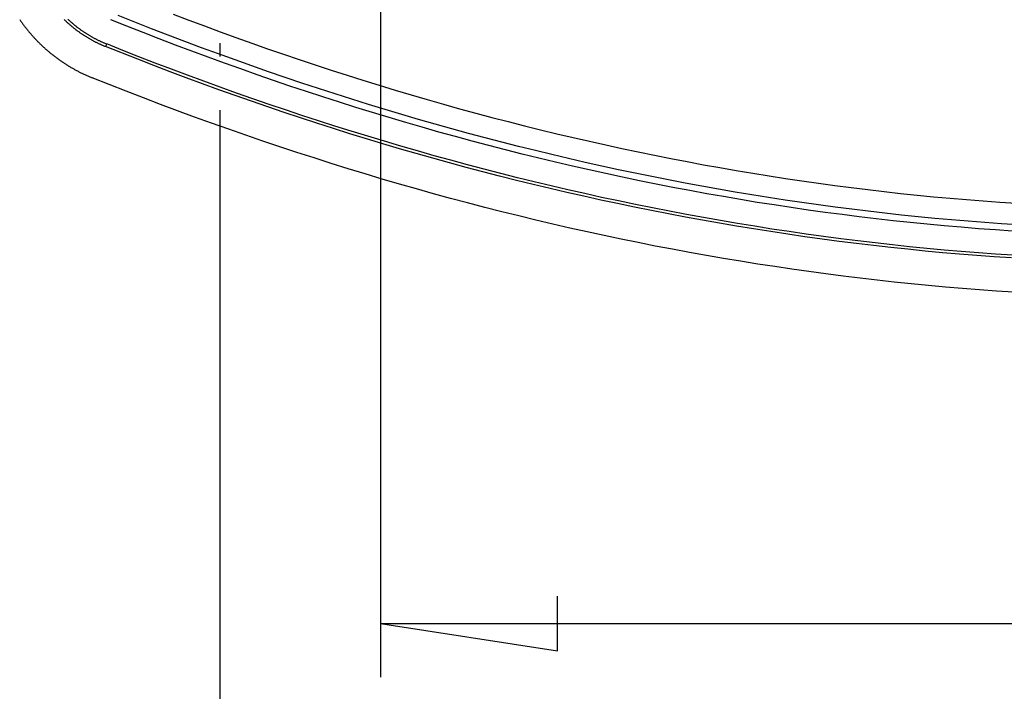
# Model space of a CAD drawing. Units: millimetres. Extents: x 0 to 841, y 0 to 594.
# Drawn here: x 54 to 82, y 27 to 46 of the extents above; entities that cross this region are included whole.
import ezdxf

# ---------------------------------------------------------------- set-up
doc = ezdxf.new("R2010")
doc.units = ezdxf.units.MM
doc.layers.add('LAYER_1', color=179, linetype='Continuous')
doc.layers.add('SLD-0', color=179, linetype='Continuous')

msp = doc.modelspace()

# ---------------------------------------------------------------- linework, layer by layer
at = {"layer": 'LAYER_1'}
for p, q in [((64.208, 128.657), (64.208, 27.277)), ((59.708, 43.157), (59.708, 18.384)), ((69.161, 28.015), (69.161, 29.539)), ((64.208, 28.777), (69.161, 28.015)), ((64.208, 28.777), (109.208, 28.777))]:
    msp.add_line(p, q, dxfattribs=at)
at = {"layer": 'SLD-0'}
for p, q in [((57.326, 45.62), (56.859, 45.807)), ((58.396, 45.847), (58.835, 45.679)), ((54.103, 45.697), (54.116, 45.678)), ((54.116, 45.678), (54.129, 45.659)), ((54.129, 45.659), (54.142, 45.64)), ((54.142, 45.64), (54.155, 45.622)), ((54.155, 45.622), (54.168, 45.603)), ((54.168, 45.603), (54.182, 45.585)), ((54.182, 45.585), (54.195, 45.566)), ((54.195, 45.566), (54.209, 45.548)), ((54.209, 45.548), (54.222, 45.529)), ((54.222, 45.529), (54.236, 45.511)), ((54.236, 45.511), (54.25, 45.493)), ((54.25, 45.493), (54.264, 45.475)), ((55.348, 45.695), (55.361, 45.682)), ((55.361, 45.682), (55.374, 45.67)), ((55.374, 45.67), (55.387, 45.657)), ((55.387, 45.657), (55.401, 45.645)), ((55.401, 45.645), (55.414, 45.632)), ((55.414, 45.632), (55.427, 45.62)), ((55.427, 45.62), (55.44, 45.608)), ((55.44, 45.608), (55.454, 45.596)), ((55.454, 45.702), (55.467, 45.69)), ((55.454, 45.596), (55.467, 45.584)), ((55.467, 45.69), (55.48, 45.678)), ((55.467, 45.584), (55.481, 45.572)), ((55.48, 45.678), (55.493, 45.666)), ((55.481, 45.572), (55.494, 45.56)), ((55.493, 45.666), (55.507, 45.654)), ((55.494, 45.56), (55.508, 45.548)), ((55.507, 45.654), (55.52, 45.642)), ((55.508, 45.548), (55.522, 45.536)), ((55.52, 45.642), (55.533, 45.63)), ((55.522, 45.536), (55.536, 45.524)), ((55.533, 45.63), (55.546, 45.619)), ((55.536, 45.524), (55.55, 45.512)), ((55.546, 45.619), (55.56, 45.607)), ((55.55, 45.512), (55.563, 45.501)), ((55.56, 45.607), (55.573, 45.595)), ((55.563, 45.501), (55.577, 45.489)), ((55.573, 45.595), (55.587, 45.584)), ((55.577, 45.489), (55.591, 45.478)), ((55.587, 45.584), (55.6, 45.572)), ((55.6, 45.572), (55.614, 45.561)), ((55.614, 45.561), (55.627, 45.55)), ((55.627, 45.55), (55.641, 45.539)), ((55.641, 45.539), (55.655, 45.527)), ((55.655, 45.527), (55.669, 45.516)), ((55.669, 45.516), (55.683, 45.505)), ((55.683, 45.505), (55.697, 45.494)), ((55.697, 45.494), (55.711, 45.484)), ((55.711, 45.484), (55.725, 45.473)), ((57.107, 45.509), (56.655, 45.69)), ((57.559, 45.33), (57.107, 45.509)), ((57.794, 45.436), (57.326, 45.62)), ((58.835, 45.679), (59.275, 45.514)), ((59.275, 45.514), (59.715, 45.351)), ((54.264, 45.475), (54.278, 45.457)), ((54.278, 45.457), (54.292, 45.439)), ((54.292, 45.439), (54.306, 45.421)), ((54.306, 45.421), (54.32, 45.404)), ((54.32, 45.404), (54.334, 45.386)), ((54.334, 45.386), (54.349, 45.368)), ((54.349, 45.368), (54.363, 45.351)), ((54.363, 45.351), (54.378, 45.334)), ((54.378, 45.334), (54.392, 45.316)), ((54.392, 45.316), (54.407, 45.299)), ((54.407, 45.299), (54.422, 45.282)), ((54.422, 45.282), (54.437, 45.265)), ((54.437, 45.265), (54.452, 45.248)), ((54.452, 45.248), (54.467, 45.231)), ((54.467, 45.231), (54.482, 45.214)), ((54.482, 45.214), (54.497, 45.197)), ((55.591, 45.478), (55.606, 45.466)), ((55.606, 45.466), (55.62, 45.455)), ((55.62, 45.455), (55.634, 45.444)), ((55.634, 45.444), (55.648, 45.432)), ((55.648, 45.432), (55.663, 45.421)), ((55.663, 45.421), (55.677, 45.41)), ((55.677, 45.41), (55.691, 45.399)), ((55.691, 45.399), (55.706, 45.388)), ((55.706, 45.388), (55.72, 45.378)), ((55.72, 45.378), (55.735, 45.367)), ((55.725, 45.473), (55.739, 45.462)), ((55.735, 45.367), (55.75, 45.356)), ((55.739, 45.462), (55.753, 45.451)), ((55.75, 45.356), (55.764, 45.346)), ((55.753, 45.451), (55.767, 45.441)), ((55.764, 45.346), (55.779, 45.335)), ((55.767, 45.441), (55.781, 45.43)), ((55.779, 45.335), (55.794, 45.325)), ((55.781, 45.43), (55.796, 45.42)), ((55.794, 45.325), (55.809, 45.314)), ((55.796, 45.42), (55.81, 45.409)), ((55.809, 45.314), (55.824, 45.304)), ((55.81, 45.409), (55.824, 45.399)), ((55.824, 45.399), (55.839, 45.389)), ((55.824, 45.304), (55.839, 45.294)), ((55.839, 45.389), (55.853, 45.379)), ((55.839, 45.294), (55.854, 45.284)), ((55.853, 45.379), (55.868, 45.369)), ((55.854, 45.284), (55.869, 45.274)), ((55.868, 45.369), (55.883, 45.359)), ((55.869, 45.274), (55.884, 45.264)), ((55.883, 45.359), (55.897, 45.349)), ((55.884, 45.264), (55.899, 45.254)), ((55.897, 45.349), (55.912, 45.339)), ((55.899, 45.254), (55.914, 45.244)), ((55.912, 45.339), (55.927, 45.329)), ((55.914, 45.244), (55.929, 45.234)), ((55.927, 45.329), (55.942, 45.32)), ((55.929, 45.234), (55.945, 45.225)), ((55.942, 45.32), (55.957, 45.31)), ((55.945, 45.225), (55.96, 45.215)), ((55.957, 45.31), (55.971, 45.301)), ((55.96, 45.215), (55.975, 45.205)), ((55.971, 45.301), (55.986, 45.291)), ((55.986, 45.291), (56.001, 45.282)), ((56.001, 45.282), (56.017, 45.272)), ((56.017, 45.272), (56.032, 45.263)), ((56.032, 45.263), (56.047, 45.254)), ((56.047, 45.254), (56.062, 45.245)), ((56.062, 45.245), (56.077, 45.236)), ((56.077, 45.236), (56.093, 45.227)), ((56.093, 45.227), (56.108, 45.218)), ((56.108, 45.218), (56.123, 45.209)), ((56.123, 45.209), (56.139, 45.201)), ((58.012, 45.154), (57.559, 45.33)), ((58.262, 45.255), (57.794, 45.436)), ((58.73, 45.077), (58.262, 45.255)), ((59.715, 45.351), (60.156, 45.191)), ((54.497, 45.197), (54.512, 45.18)), ((54.512, 45.18), (54.528, 45.164)), ((54.528, 45.164), (54.543, 45.147)), ((54.543, 45.147), (54.559, 45.131)), ((54.559, 45.131), (54.575, 45.114)), ((54.575, 45.114), (54.59, 45.098)), ((54.59, 45.098), (54.606, 45.082)), ((54.606, 45.082), (54.622, 45.066)), ((54.622, 45.066), (54.638, 45.05)), ((54.638, 45.05), (54.654, 45.034)), ((54.654, 45.034), (54.67, 45.018)), ((54.67, 45.018), (54.687, 45.002)), ((54.687, 45.002), (54.703, 44.986)), ((54.703, 44.986), (54.719, 44.97)), ((54.719, 44.97), (54.736, 44.955)), ((54.736, 44.955), (54.753, 44.939)), ((54.753, 44.939), (54.769, 44.924)), ((55.975, 45.205), (55.991, 45.196)), ((55.991, 45.196), (56.006, 45.187)), ((56.006, 45.187), (56.022, 45.177)), ((56.022, 45.177), (56.037, 45.168)), ((56.037, 45.168), (56.053, 45.159)), ((56.053, 45.159), (56.069, 45.15)), ((56.069, 45.15), (56.085, 45.141)), ((56.085, 45.141), (56.1, 45.132)), ((56.1, 45.132), (56.116, 45.123)), ((56.116, 45.123), (56.132, 45.115)), ((56.132, 45.115), (56.148, 45.106)), ((56.139, 45.201), (56.154, 45.192)), ((56.148, 45.106), (56.164, 45.097)), ((56.154, 45.192), (56.17, 45.184)), ((56.164, 45.097), (56.18, 45.089)), ((56.17, 45.184), (56.185, 45.175)), ((56.18, 45.089), (56.196, 45.081)), ((56.185, 45.175), (56.201, 45.167)), ((56.196, 45.081), (56.212, 45.072)), ((56.201, 45.167), (56.216, 45.159)), ((56.212, 45.072), (56.228, 45.064)), ((56.216, 45.159), (56.232, 45.15)), ((56.228, 45.064), (56.244, 45.056)), ((56.232, 45.15), (56.248, 45.142)), ((56.244, 45.056), (56.261, 45.048)), ((56.248, 45.142), (56.264, 45.134)), ((56.261, 45.048), (56.277, 45.04)), ((56.264, 45.134), (56.279, 45.126)), ((56.277, 45.04), (56.293, 45.032)), ((56.279, 45.126), (56.295, 45.118)), ((56.293, 45.032), (56.309, 45.024)), ((56.295, 45.118), (56.311, 45.111)), ((56.309, 45.024), (56.326, 45.016)), ((56.311, 45.111), (56.327, 45.103)), ((56.326, 45.016), (56.342, 45.009)), ((56.327, 45.103), (56.343, 45.095)), ((56.342, 45.009), (56.359, 45.001)), ((56.343, 45.095), (56.359, 45.088)), ((56.359, 45.088), (56.375, 45.08)), ((56.359, 45.001), (56.375, 44.994)), ((56.375, 45.08), (56.391, 45.073)), ((56.375, 44.994), (56.392, 44.986)), ((56.391, 45.073), (56.407, 45.065)), ((56.392, 44.986), (56.408, 44.979)), ((56.407, 45.065), (56.424, 45.058)), ((56.408, 44.979), (56.425, 44.972)), ((56.424, 45.058), (56.44, 45.051)), ((56.425, 44.972), (56.442, 44.965)), ((56.44, 45.051), (56.456, 45.044)), ((56.442, 44.965), (56.458, 44.958)), ((56.456, 45.044), (56.472, 45.037)), ((56.458, 44.958), (56.475, 44.951)), ((56.472, 45.037), (56.489, 45.03)), ((56.475, 44.951), (56.492, 44.944)), ((56.489, 45.03), (56.505, 45.023)), ((56.492, 44.944), (56.509, 44.937)), ((56.505, 45.023), (56.521, 45.016)), ((56.538, 45.01), (56.509, 44.937)), ((57.409, 44.581), (56.509, 44.937)), ((56.521, 45.016), (56.538, 45.01)), ((56.99, 44.829), (56.538, 45.01)), ((58.466, 44.98), (58.012, 45.154)), ((58.921, 44.809), (58.466, 44.98)), ((59.197, 44.902), (58.73, 45.077)), ((59.708, 45.032), (59.708, 44.657)), ((60.156, 45.191), (60.598, 45.033)), ((60.598, 45.033), (61.041, 44.877)), ((54.769, 44.924), (54.786, 44.908)), ((54.786, 44.908), (54.803, 44.893)), ((54.803, 44.893), (54.82, 44.878)), ((54.82, 44.878), (54.837, 44.862)), ((54.837, 44.862), (54.854, 44.847)), ((54.854, 44.847), (54.871, 44.832)), ((54.871, 44.832), (54.889, 44.817)), ((54.889, 44.817), (54.906, 44.803)), ((54.906, 44.803), (54.924, 44.788)), ((54.924, 44.788), (54.941, 44.773)), ((54.941, 44.773), (54.959, 44.759)), ((54.959, 44.759), (54.976, 44.744)), ((54.976, 44.744), (54.994, 44.73)), ((54.994, 44.73), (55.012, 44.715)), ((55.012, 44.715), (55.03, 44.701)), ((55.03, 44.701), (55.048, 44.687)), ((55.048, 44.687), (55.066, 44.673)), ((55.066, 44.673), (55.084, 44.659)), ((55.084, 44.659), (55.103, 44.645)), ((57.442, 44.651), (56.99, 44.829)), ((59.377, 44.64), (58.921, 44.809)), ((59.665, 44.73), (59.197, 44.902)), ((60.133, 44.561), (59.665, 44.73)), ((61.041, 44.877), (61.484, 44.724)), ((61.484, 44.724), (61.929, 44.573)), ((55.103, 44.645), (55.121, 44.631)), ((55.121, 44.631), (55.139, 44.618)), ((55.139, 44.618), (55.158, 44.604)), ((55.158, 44.604), (55.176, 44.591)), ((55.176, 44.591), (55.195, 44.577)), ((55.195, 44.577), (55.213, 44.564)), ((55.213, 44.564), (55.232, 44.551)), ((55.232, 44.551), (55.251, 44.538)), ((55.251, 44.538), (55.27, 44.525)), ((55.27, 44.525), (55.288, 44.512)), ((55.288, 44.512), (55.307, 44.499)), ((55.307, 44.499), (55.326, 44.487)), ((55.326, 44.487), (55.345, 44.474)), ((55.345, 44.474), (55.364, 44.462)), ((55.364, 44.462), (55.384, 44.449)), ((55.384, 44.449), (55.403, 44.437)), ((55.403, 44.437), (55.422, 44.425)), ((55.422, 44.425), (55.441, 44.413)), ((55.441, 44.413), (55.461, 44.401)), ((55.461, 44.401), (55.48, 44.389)), ((55.48, 44.389), (55.5, 44.377)), ((57.861, 44.405), (57.409, 44.581)), ((57.895, 44.476), (57.442, 44.651)), ((58.313, 44.232), (57.861, 44.405)), ((58.349, 44.303), (57.895, 44.476)), ((59.833, 44.473), (59.377, 44.64)), ((60.291, 44.309), (59.833, 44.473)), ((60.6, 44.395), (60.133, 44.561)), ((61.067, 44.232), (60.6, 44.395)), ((61.929, 44.573), (62.374, 44.424)), ((62.374, 44.424), (62.82, 44.278)), ((55.5, 44.377), (55.519, 44.365)), ((55.519, 44.365), (55.539, 44.354)), ((55.539, 44.354), (55.559, 44.342)), ((55.559, 44.342), (55.578, 44.331)), ((55.578, 44.331), (55.598, 44.32)), ((55.598, 44.32), (55.618, 44.309)), ((55.618, 44.309), (55.638, 44.298)), ((55.638, 44.298), (55.658, 44.287)), ((55.658, 44.287), (55.678, 44.276)), ((55.678, 44.276), (55.698, 44.265)), ((55.698, 44.265), (55.718, 44.254)), ((55.718, 44.254), (55.738, 44.244)), ((55.738, 44.244), (55.758, 44.233)), ((55.758, 44.233), (55.779, 44.223)), ((55.779, 44.223), (55.799, 44.213)), ((55.799, 44.213), (55.819, 44.203)), ((55.819, 44.203), (55.84, 44.193)), ((55.84, 44.193), (55.86, 44.183)), ((55.86, 44.183), (55.881, 44.173)), ((55.881, 44.173), (55.901, 44.163)), ((55.901, 44.163), (55.922, 44.153)), ((55.922, 44.153), (55.943, 44.144)), ((55.943, 44.144), (55.964, 44.134)), ((55.964, 44.134), (55.985, 44.125)), ((55.985, 44.125), (56.006, 44.116)), ((56.006, 44.116), (56.027, 44.107)), ((56.027, 44.107), (56.048, 44.098)), ((58.766, 44.062), (58.313, 44.232)), ((58.804, 44.132), (58.349, 44.303)), ((59.259, 43.964), (58.804, 44.132)), ((60.75, 44.148), (60.291, 44.309)), ((61.209, 43.989), (60.75, 44.148)), ((61.535, 44.072), (61.067, 44.232)), ((62.82, 44.278), (63.267, 44.134)), ((63.267, 44.134), (63.714, 43.993)), ((56.048, 44.098), (56.069, 44.089)), ((56.069, 44.089), (56.09, 44.08)), ((56.09, 44.08), (56.111, 44.071)), ((56.111, 44.071), (56.132, 44.062)), ((56.61, 43.872), (56.132, 44.062)), ((57.088, 43.684), (56.61, 43.872)), ((59.22, 43.894), (58.766, 44.062)), ((59.676, 43.729), (59.22, 43.894)), ((59.715, 43.799), (59.259, 43.964)), ((61.67, 43.832), (61.209, 43.989)), ((62.002, 43.915), (61.535, 44.072)), ((62.131, 43.678), (61.67, 43.832)), ((62.469, 43.761), (62.002, 43.915)), ((63.714, 43.993), (64.163, 43.854)), ((64.163, 43.854), (64.612, 43.718)), ((57.566, 43.499), (57.088, 43.684)), ((60.132, 43.566), (59.676, 43.729)), ((60.171, 43.636), (59.715, 43.799)), ((60.589, 43.406), (60.132, 43.566)), ((60.629, 43.475), (60.171, 43.636)), ((62.593, 43.527), (62.131, 43.678)), ((62.937, 43.609), (62.469, 43.761)), ((63.404, 43.461), (62.937, 43.609)), ((64.612, 43.718), (65.062, 43.584)), ((65.062, 43.584), (65.513, 43.452)), ((58.043, 43.317), (57.566, 43.499)), ((58.521, 43.138), (58.043, 43.317)), ((61.046, 43.248), (60.589, 43.406)), ((61.086, 43.317), (60.629, 43.475)), ((61.545, 43.162), (61.086, 43.317)), ((63.055, 43.378), (62.593, 43.527)), ((63.518, 43.232), (63.055, 43.378)), ((63.871, 43.316), (63.404, 43.461)), ((64.338, 43.173), (63.871, 43.316)), ((65.513, 43.452), (65.965, 43.324)), ((65.965, 43.324), (66.417, 43.197)), ((58.999, 42.962), (58.521, 43.138)), ((61.505, 43.092), (61.046, 43.248)), ((61.964, 42.939), (61.505, 43.092)), ((62.004, 43.009), (61.545, 43.162)), ((62.464, 42.859), (62.004, 43.009)), ((63.982, 43.089), (63.518, 43.232)), ((64.446, 42.949), (63.982, 43.089)), ((64.805, 43.034), (64.338, 43.173)), ((65.272, 42.897), (64.805, 43.034)), ((66.417, 43.197), (66.871, 43.074)), ((66.871, 43.074), (67.324, 42.953)), ((59.477, 42.79), (58.999, 42.962)), ((59.954, 42.62), (59.477, 42.79)), ((62.425, 42.789), (61.964, 42.939)), ((62.886, 42.641), (62.425, 42.789)), ((62.925, 42.711), (62.464, 42.859)), ((64.91, 42.811), (64.446, 42.949)), ((65.375, 42.676), (64.91, 42.811)), ((65.738, 42.764), (65.272, 42.897)), ((66.205, 42.633), (65.738, 42.764)), ((67.324, 42.953), (67.778, 42.834)), ((67.778, 42.834), (68.232, 42.719)), ((60.432, 42.453), (59.954, 42.62)), ((60.91, 42.289), (60.432, 42.453)), ((63.348, 42.496), (62.886, 42.641)), ((63.387, 42.566), (62.925, 42.711)), ((63.81, 42.353), (63.348, 42.496)), ((63.849, 42.424), (63.387, 42.566)), ((65.84, 42.544), (65.375, 42.676)), ((66.305, 42.415), (65.84, 42.544)), ((66.672, 42.505), (66.205, 42.633)), ((67.139, 42.381), (66.672, 42.505)), ((68.232, 42.719), (68.687, 42.606)), ((68.687, 42.606), (69.142, 42.496)), ((69.142, 42.496), (69.597, 42.389)), ((61.388, 42.128), (60.91, 42.289)), ((64.274, 42.213), (63.81, 42.353)), ((64.312, 42.284), (63.849, 42.424)), ((64.738, 42.076), (64.274, 42.213)), ((64.775, 42.147), (64.312, 42.284)), ((66.771, 42.288), (66.305, 42.415)), ((67.237, 42.165), (66.771, 42.288)), ((67.605, 42.259), (67.139, 42.381)), ((68.072, 42.14), (67.605, 42.259)), ((69.597, 42.389), (70.052, 42.284)), ((70.052, 42.284), (70.508, 42.182)), ((70.508, 42.182), (70.964, 42.083)), ((61.865, 41.971), (61.388, 42.128)), ((62.343, 41.816), (61.865, 41.971)), ((65.203, 41.941), (64.738, 42.076)), ((65.239, 42.013), (64.775, 42.147)), ((65.669, 41.809), (65.203, 41.941)), ((65.704, 41.881), (65.239, 42.013)), ((67.704, 42.044), (67.237, 42.165)), ((68.171, 41.926), (67.704, 42.044)), ((68.539, 42.024), (68.072, 42.14)), ((68.638, 41.811), (68.171, 41.926)), ((69.005, 41.911), (68.539, 42.024)), ((69.472, 41.801), (69.005, 41.911)), ((70.964, 42.083), (71.421, 41.987)), ((71.421, 41.987), (71.877, 41.893)), ((62.821, 41.664), (62.343, 41.816)), ((63.299, 41.515), (62.821, 41.664)), ((66.136, 41.68), (65.669, 41.809)), ((66.17, 41.752), (65.704, 41.881)), ((66.603, 41.553), (66.136, 41.68)), ((66.637, 41.625), (66.17, 41.752)), ((67.104, 41.502), (66.637, 41.625)), ((69.106, 41.698), (68.638, 41.811)), ((69.575, 41.589), (69.106, 41.698)), ((69.938, 41.694), (69.472, 41.801)), ((70.404, 41.59), (69.938, 41.694)), ((71.877, 41.893), (72.334, 41.802)), ((72.334, 41.802), (72.792, 41.714)), ((72.792, 41.714), (73.249, 41.629)), ((73.249, 41.629), (73.707, 41.547)), ((63.776, 41.369), (63.299, 41.515)), ((64.254, 41.227), (63.776, 41.369)), ((67.072, 41.429), (66.603, 41.553)), ((67.54, 41.308), (67.072, 41.429)), ((67.572, 41.381), (67.104, 41.502)), ((68.04, 41.263), (67.572, 41.381)), ((70.043, 41.482), (69.575, 41.589)), ((70.513, 41.378), (70.043, 41.482)), ((70.871, 41.489), (70.404, 41.59)), ((70.982, 41.277), (70.513, 41.378)), ((71.337, 41.391), (70.871, 41.489)), ((71.803, 41.296), (71.337, 41.391)), ((73.707, 41.547), (74.166, 41.467)), ((74.166, 41.467), (74.624, 41.39)), ((74.624, 41.39), (75.083, 41.316)), ((64.732, 41.087), (64.254, 41.227)), ((65.21, 40.95), (64.732, 41.087)), ((68.01, 41.189), (67.54, 41.308)), ((68.48, 41.073), (68.01, 41.189)), ((68.51, 41.147), (68.04, 41.263)), ((68.951, 40.96), (68.48, 41.073)), ((68.98, 41.035), (68.51, 41.147)), ((71.452, 41.179), (70.982, 41.277)), ((71.923, 41.084), (71.452, 41.179)), ((72.269, 41.203), (71.803, 41.296)), ((72.393, 40.992), (71.923, 41.084)), ((72.736, 41.114), (72.269, 41.203)), ((73.202, 41.028), (72.736, 41.114)), ((75.083, 41.316), (75.542, 41.245)), ((75.542, 41.245), (76.002, 41.177)), ((76.002, 41.177), (76.462, 41.111)), ((76.462, 41.111), (76.922, 41.048)), ((65.687, 40.816), (65.21, 40.95)), ((66.165, 40.686), (65.687, 40.816)), ((69.423, 40.85), (68.951, 40.96)), ((69.451, 40.925), (68.98, 41.035)), ((69.895, 40.743), (69.423, 40.85)), ((69.923, 40.818), (69.451, 40.925)), ((70.395, 40.713), (69.923, 40.818)), ((72.865, 40.903), (72.393, 40.992)), ((73.336, 40.816), (72.865, 40.903)), ((73.668, 40.944), (73.202, 41.028)), ((73.809, 40.733), (73.336, 40.816)), ((74.134, 40.863), (73.668, 40.944)), ((74.6, 40.786), (74.134, 40.863)), ((76.922, 41.048), (77.382, 40.988)), ((77.382, 40.988), (77.843, 40.931)), ((77.843, 40.931), (78.304, 40.877)), ((78.304, 40.877), (78.766, 40.826)), ((78.766, 40.826), (79.227, 40.777)), ((66.643, 40.558), (66.165, 40.686)), ((67.121, 40.433), (66.643, 40.558)), ((70.368, 40.639), (69.895, 40.743)), ((70.842, 40.537), (70.368, 40.639)), ((70.868, 40.612), (70.395, 40.713)), ((71.316, 40.438), (70.842, 40.537)), ((71.342, 40.513), (70.868, 40.612)), ((74.281, 40.652), (73.809, 40.733)), ((74.754, 40.574), (74.281, 40.652)), ((75.066, 40.711), (74.6, 40.786)), ((75.228, 40.5), (74.754, 40.574)), ((75.532, 40.639), (75.066, 40.711)), ((75.998, 40.57), (75.532, 40.639)), ((76.464, 40.505), (75.998, 40.57)), ((79.227, 40.777), (79.689, 40.732)), ((79.689, 40.732), (80.152, 40.689)), ((80.152, 40.689), (80.614, 40.649)), ((80.614, 40.649), (81.078, 40.612)), ((81.078, 40.612), (81.541, 40.578)), ((81.541, 40.578), (82.005, 40.547)), ((67.598, 40.311), (67.121, 40.433)), ((68.076, 40.193), (67.598, 40.311)), ((71.79, 40.342), (71.316, 40.438)), ((71.817, 40.417), (71.342, 40.513)), ((72.266, 40.249), (71.79, 40.342)), ((72.292, 40.324), (71.817, 40.417)), ((72.742, 40.159), (72.266, 40.249)), ((72.769, 40.234), (72.292, 40.324)), ((75.701, 40.428), (75.228, 40.5)), ((76.176, 40.359), (75.701, 40.428)), ((76.65, 40.293), (76.176, 40.359)), ((76.929, 40.442), (76.464, 40.505)), ((77.126, 40.23), (76.65, 40.293)), ((77.395, 40.382), (76.929, 40.442)), ((77.861, 40.324), (77.395, 40.382)), ((78.327, 40.27), (77.861, 40.324)), ((78.793, 40.219), (78.327, 40.27)), ((68.554, 40.077), (68.076, 40.193)), ((69.032, 39.964), (68.554, 40.077)), ((73.218, 40.072), (72.742, 40.159)), ((73.246, 40.147), (72.769, 40.234)), ((73.695, 39.988), (73.218, 40.072)), ((73.723, 40.062), (73.246, 40.147)), ((74.172, 39.906), (73.695, 39.988)), ((74.202, 39.981), (73.723, 40.062)), ((74.682, 39.902), (74.202, 39.981)), ((77.601, 40.17), (77.126, 40.23)), ((78.077, 40.114), (77.601, 40.17)), ((78.554, 40.06), (78.077, 40.114)), ((79.031, 40.009), (78.554, 40.06)), ((79.258, 40.171), (78.793, 40.219)), ((79.508, 39.961), (79.031, 40.009)), ((79.724, 40.125), (79.258, 40.171)), ((80.19, 40.083), (79.724, 40.125)), ((80.655, 40.043), (80.19, 40.083)), ((81.121, 40.007), (80.655, 40.043)), ((81.587, 39.973), (81.121, 40.007)), ((82.052, 39.942), (81.587, 39.973)), ((69.509, 39.855), (69.032, 39.964)), ((69.987, 39.748), (69.509, 39.855)), ((70.465, 39.644), (69.987, 39.748)), ((74.65, 39.828), (74.172, 39.906)), ((75.129, 39.753), (74.65, 39.828)), ((75.162, 39.827), (74.682, 39.902)), ((75.608, 39.68), (75.129, 39.753)), ((75.643, 39.754), (75.162, 39.827)), ((76.124, 39.685), (75.643, 39.754)), ((79.986, 39.916), (79.508, 39.961)), ((80.464, 39.874), (79.986, 39.916)), ((80.943, 39.836), (80.464, 39.874)), ((81.422, 39.8), (80.943, 39.836)), ((81.902, 39.767), (81.422, 39.8)), ((70.943, 39.544), (70.465, 39.644)), ((71.42, 39.446), (70.943, 39.544)), ((71.898, 39.351), (71.42, 39.446)), ((76.087, 39.611), (75.608, 39.68)), ((76.567, 39.544), (76.087, 39.611)), ((76.606, 39.618), (76.124, 39.685)), ((77.047, 39.481), (76.567, 39.544)), ((77.088, 39.555), (76.606, 39.618)), ((77.528, 39.421), (77.047, 39.481)), ((77.57, 39.494), (77.088, 39.555)), ((78.009, 39.363), (77.528, 39.421)), ((78.053, 39.437), (77.57, 39.494)), ((78.535, 39.383), (78.053, 39.437)), ((72.376, 39.26), (71.898, 39.351)), ((72.853, 39.171), (72.376, 39.26)), ((73.331, 39.085), (72.853, 39.171)), ((78.49, 39.309), (78.009, 39.363)), ((78.972, 39.258), (78.49, 39.309)), ((79.017, 39.332), (78.535, 39.383)), ((79.453, 39.209), (78.972, 39.258)), ((79.499, 39.284), (79.017, 39.332)), ((79.936, 39.164), (79.453, 39.209)), ((79.98, 39.239), (79.499, 39.284)), ((80.418, 39.122), (79.936, 39.164)), ((80.462, 39.198), (79.98, 39.239)), ((80.943, 39.159), (80.462, 39.198)), ((81.425, 39.123), (80.943, 39.159)), ((73.809, 39.003), (73.331, 39.085)), ((74.287, 38.923), (73.809, 39.003)), ((74.764, 38.846), (74.287, 38.923)), ((80.901, 39.083), (80.418, 39.122)), ((81.384, 39.048), (80.901, 39.083)), ((81.867, 39.015), (81.384, 39.048)), ((81.906, 39.091), (81.425, 39.123)), ((75.242, 38.773), (74.764, 38.846)), ((75.72, 38.702), (75.242, 38.773)), ((76.198, 38.634), (75.72, 38.702)), ((76.675, 38.57), (76.198, 38.634)), ((77.153, 38.508), (76.675, 38.57)), ((77.631, 38.45), (77.153, 38.508)), ((78.109, 38.394), (77.631, 38.45)), ((78.586, 38.341), (78.109, 38.394)), ((79.064, 38.292), (78.586, 38.341)), ((79.542, 38.245), (79.064, 38.292)), ((80.02, 38.202), (79.542, 38.245)), ((80.497, 38.161), (80.02, 38.202)), ((80.975, 38.123), (80.497, 38.161)), ((81.453, 38.089), (80.975, 38.123)), ((81.931, 38.057), (81.453, 38.089))]:
    msp.add_line(p, q, dxfattribs=at)

doc.saveas('drawing.dxf')
